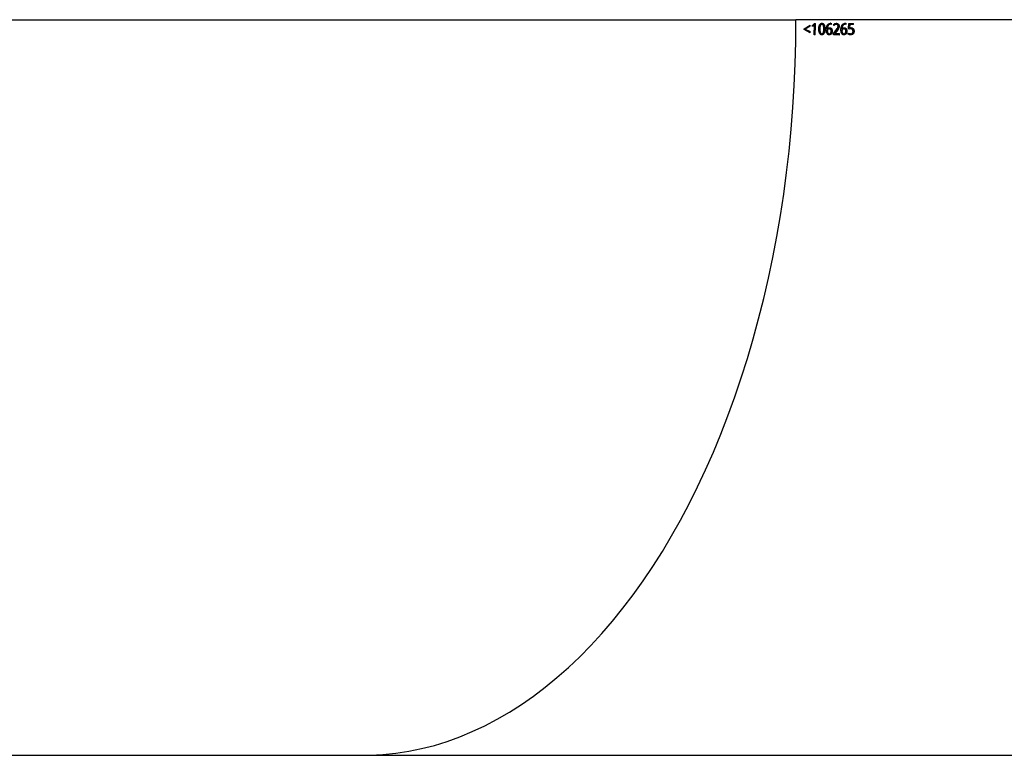
# Model space of a CAD drawing. Units: millimetres. Extents: x 0 to 2115, y 0 to 1488.
# Drawn here: x 407 to 459, y 1053 to 1092 of the extents above; entities that cross this region are included whole.
import ezdxf

# ---------------------------------------------------------------- set-up
doc = ezdxf.new("R2010")
doc.units = ezdxf.units.MM
doc.header["$LTSCALE"] = 50

msp = doc.modelspace()

# ---------------------------------------------------------------- linework, layer by layer
at = {"color": 7, "linetype": 'Continuous', "lineweight": 25}
for p, q in [((367.270394, 1092.251559), (448.2662517, 1092.251559)), ((448.2662517, 1092.251559), (448.3322221, 1092.251559)), ((519.9605543, 1092.251559), (448.3322221, 1092.251559)), ((448.7696248, 1091.7637457), (449.0915734, 1091.9580538)), ((449.0853983, 1091.8977578), (449.0856964, 1091.9581283)), ((449.0912754, 1091.8976684), (449.0915734, 1091.9580538)), ((449.1895396, 1091.9274945), (449.3192631, 1092.0515586)), ((449.3084032, 1091.979431), (449.3142802, 1091.9793625)), ((449.3192631, 1092.0515586), (449.3657547, 1092.0515586)), ((450.1634675, 1092.0593996), (450.2228338, 1092.0518536)), ((450.1693446, 1092.0593519), (450.2287108, 1092.051803)), ((450.2285201, 1091.9944574), (450.1697499, 1092.0048077)), ((450.2287108, 1092.051803), (450.2228338, 1092.0518536)), ((450.3684837, 1091.9477065), (450.3393251, 1091.9940938)), ((450.9451586, 1092.0593996), (451.0045368, 1092.0518536)), ((450.9510356, 1092.0593519), (451.0104138, 1092.051803)), ((451.010223, 1091.9944574), (450.9514529, 1092.0048077)), ((451.0043341, 1091.9945229), (451.0045368, 1092.0518536)), ((451.0104138, 1092.051803), (451.0045368, 1092.0518536)), ((451.010223, 1091.9944574), (451.0104138, 1092.051803)), ((451.1361677, 1091.7738516), (451.1558968, 1092.0515586)), ((451.1558968, 1092.0515586), (451.3986069, 1092.0515586)), ((451.1970836, 1091.9892896), (451.1837202, 1091.8084193)), ((451.2029606, 1091.9892241), (451.1895973, 1091.8083061)), ((451.3925153, 1091.9892896), (451.1970836, 1091.9892896)), ((451.2029606, 1091.9892241), (451.1970836, 1091.9892896)), ((451.3983923, 1091.9892241), (451.2029606, 1091.9892241)), ((451.3983923, 1091.9892241), (451.3925153, 1091.9892896)), ((449.0885693, 1091.5528942), (448.7693149, 1091.7240579)), ((449.0853983, 1091.8977578), (448.8234121, 1091.7473186)), ((448.8234121, 1091.7473186), (449.0833003, 1091.61429)), ((448.8234121, 1091.7473186), (448.8292891, 1091.7471905)), ((449.0912754, 1091.8976684), (448.8292891, 1091.7471905)), ((448.8292891, 1091.7471905), (449.0891773, 1091.6141261)), ((449.0826923, 1091.553073), (449.0833003, 1091.61429)), ((449.0833003, 1091.61429), (449.0891773, 1091.6141261)), ((449.0853983, 1091.8977578), (449.0912754, 1091.8976684)), ((449.0885693, 1091.5528942), (449.0891773, 1091.6141261)), ((449.2186505, 1091.8801356), (449.1895396, 1091.9274945)), ((449.3553835, 1091.4518167), (449.307378, 1091.4518167)), ((449.3612606, 1091.451614), (449.307378, 1091.451614)), ((449.3553835, 1091.4518167), (449.3612606, 1091.451614)), ((450.0029761, 1091.755103), (449.9970991, 1091.7552282)), ((450.0029761, 1091.755103), (450.0070173, 1091.755103)), ((450.3287274, 1091.451614), (450.3294069, 1091.5106524)), ((450.643571, 1091.4518167), (450.3287274, 1091.4518167)), ((450.6494481, 1091.451614), (450.3287274, 1091.451614)), ((450.3294069, 1091.5106524), (450.4596311, 1091.6702498)), ((450.393017, 1091.5141274), (450.398894, 1091.5139396)), ((450.5013067, 1091.6458119), (450.3930527, 1091.5174146)), ((450.3930527, 1091.5174146), (450.3989297, 1091.5172268)), ((450.398894, 1091.5139396), (450.6501633, 1091.5139396)), ((450.5071837, 1091.6456569), (450.3989297, 1091.5172268)), ((450.643571, 1091.4518167), (450.6494481, 1091.451614)), ((450.7846791, 1091.755103), (450.7788021, 1091.7552282)), ((450.7846791, 1091.755103), (450.7887203, 1091.755103)), ((451.164766, 1091.75133), (451.1361677, 1091.7738516)), ((451.2437898, 1091.763385), (451.158889, 1091.7514552)), ((451.2496668, 1091.7632599), (451.164766, 1091.75133)), ((451.1895973, 1091.8083061), (451.2661892, 1091.8178011)), ((451.2496668, 1091.7632599), (451.2437898, 1091.763385)), ((354.4583994, 1053.0015577), (425.2431947, 1053.0015577)), ((425.2616483, 1053.0015577), (496.8899805, 1053.0015577))]:
    msp.add_line(p, q, dxfattribs=at)
at = {"color": 7, "linetype": 'Continuous', "lineweight": 25, "flags": 128}
for points in [[(425.2286512, 1053.0015994), (425.6067711, 1053.0059506), (426.2967068, 1053.0410815), (426.9857127, 1053.1113077), (427.6731807, 1053.2165755), (428.3584911, 1053.3567775), (429.0410239, 1053.5318006), (429.7201711, 1053.7414838), (430.3953368, 1053.9856363), (431.0659009, 1054.2640437), (431.7312676, 1054.5764555), (432.3908526, 1054.9225916), (433.044048, 1055.302142), (433.6902815, 1055.7147611), (434.3289572, 1056.1600913), (434.9595267, 1056.6377271), (435.5814177, 1057.1472455), (436.19407, 1057.6881815), (436.7969352, 1058.2600642), (437.3894769, 1058.8623632), (437.9711586, 1059.4945599), (438.5414678, 1060.1560701), (439.0998799, 1060.8463157), (439.645918, 1061.5646709), (440.1790697, 1062.3104979), (440.6988818, 1063.0831231), (441.2048656, 1063.8818611), (441.6965801, 1064.7059907), (442.1735722, 1065.5547787), (442.6354367, 1066.4274622), (443.0817563, 1067.3232664), (443.5121137, 1068.2413806), (443.9261395, 1069.1809882), (444.3234521, 1070.1412488), (444.7037059, 1071.1212982), (445.0665552, 1072.1202601), (445.411678, 1073.1372465), (445.7387644, 1074.1713453), (446.0475165, 1075.2216209), (446.3376719, 1076.2871433), (446.6089446, 1077.366959), (446.8611199, 1078.4600962), (447.0939595, 1079.5655776), (447.3072607, 1080.6824196), (447.5008208, 1081.809615), (447.6744849, 1082.9461564), (447.8280741, 1084.0910245), (447.9614693, 1085.2432002), (448.0745393, 1086.4016492), (448.1672007, 1087.5653345), (448.2393462, 1088.733216), (448.290928, 1089.9042447), (448.3218986, 1091.0773773), (448.3322221, 1092.251559)], [(450.222643, 1091.9945229), (450.2226669, 1092.0016904), (450.2226907, 1092.0088549), (450.2227146, 1092.0160223), (450.2227384, 1092.0231898), (450.2227742, 1092.0303543), (450.2227861, 1092.0375217), (450.2228099, 1092.0446862), (450.2228338, 1092.0518536)], [(450.2285201, 1091.9944574), (450.2285439, 1092.0016248), (450.2285677, 1092.0087953), (450.2285916, 1092.0159627), (450.2286273, 1092.0231302), (450.2286512, 1092.0302976), (450.228675, 1092.0374681), (450.2286869, 1092.0446355), (450.2287108, 1092.051803)], [(451.3925153, 1091.9892896), (451.3925392, 1091.99708), (451.392563, 1092.0048703), (451.3925988, 1092.0126606), (451.3926226, 1092.0204509), (451.3926465, 1092.0282413), (451.3926822, 1092.0360316), (451.3927061, 1092.0438189), (451.3927299, 1092.0516093)], [(451.3983923, 1091.9892241), (451.3984162, 1091.9970144), (451.3984519, 1092.0048077), (451.3984758, 1092.012598), (451.3984996, 1092.0203913), (451.3985235, 1092.0281846), (451.3985592, 1092.035975), (451.3985831, 1092.0437683), (451.3986069, 1092.0515586)], [(448.7693149, 1091.7240579), (448.7693626, 1091.72902), (448.7693984, 1091.7339791), (448.7694341, 1091.7389412), (448.7694699, 1091.7439033), (448.7695056, 1091.7488624), (448.7695533, 1091.7538245), (448.7695891, 1091.7587866), (448.7696248, 1091.7637457)], [(450.643571, 1091.4518167), (450.6436664, 1091.459607), (450.6437499, 1091.4673943), (450.6438452, 1091.4751847), (450.6439406, 1091.482972), (450.644024, 1091.4907623), (450.6441194, 1091.4985497), (450.6442028, 1091.50634), (450.6442863, 1091.5141274)], [(450.6494481, 1091.451614), (450.6495434, 1091.4594043), (450.6496269, 1091.4671947), (450.6497222, 1091.474985), (450.6498176, 1091.4827753), (450.6499011, 1091.4905686), (450.6499964, 1091.498359), (450.6500799, 1091.5061493), (450.6501633, 1091.5139396)]]:
    msp.add_lwpolyline(points, dxfattribs=at)
at = {"color": 7, "linetype": 'Continuous', "lineweight": 25}
for centre, radius, start, end in [((382.1988862, 1092.2549272), 67.1612992, 359.314844395, 359.826547769), ((382.1722483, 1092.2549166), 67.1938142, 359.315012159, 359.82659752), ((381.4497085, 1092.2619342), 67.8625075, 359.315836805, 359.676312679), ((450.620242, 1091.5132991), 0.2272266, 178.96221402, 179.79114549), ((450.626119, 1091.5131113), 0.2272266, 178.96221402, 179.79114549), ((415.4289331, 1091.9053209), 35.6953937, 359.30748209, 359.41006939)]:
    msp.add_arc(centre, radius, start, end, dxfattribs=at)
for points, knots in [([(449.3084032, 1091.979431), (449.3008041, 1091.9706479), (449.2856023, 1091.9530775), (449.2530348, 1091.9209942), (449.2288781, 1091.8965364), (449.2127735, 1091.880231)], [0, 0, 0, 0, 0.24990634196, 0.49993331316, 1, 1, 1, 1]), ([(449.3142802, 1091.9793625), (449.3066806, 1091.9705753), (449.2914766, 1091.9529953), (449.25892, 1091.920923), (449.2347573, 1091.8964496), (449.2186505, 1091.8801356)], [0, 0, 0, 0, 0.2499173884, 0.4999981097, 1, 1, 1, 1]), ([(449.311133, 1091.8785531), (449.3113238, 1091.8953682), (449.3117053, 1091.9289989), (449.3134219, 1091.9625745), (449.3142802, 1091.9793625)], [0, 0, 0, 0, 0.4999926428, 1, 1, 1, 1]), ([(449.5506364, 1091.7518158), (449.5516951, 1091.7864295), (449.5538097, 1091.8555664), (449.5708115, 1091.9409442), (449.5992688, 1092.0014196), (449.6313535, 1092.0365047), (449.6643979, 1092.0527644), (449.6920529, 1092.0585775), (449.7060717, 1092.0590937), (449.7130829, 1092.0593519)], [0, 0, 0, 0, 0.2504514304, 0.5002476308, 0.6252131468, 0.7500011695, 0.8747512123, 0.937359314, 1, 1, 1, 1]), ([(449.7070271, 1092.0048703), (449.6962106, 1092.0039017), (449.6800135, 1092.0024512), (449.6602854, 1091.991173), (449.6430009, 1091.9754564), (449.6266166, 1091.9481385), (449.6034084, 1091.8731435), (449.6018506, 1091.8057686), (449.600609, 1091.7520661)], [0, 0, 0, 0, 0.1248729798, 0.1869916223, 0.2500619674, 0.3727343544, 0.5000253479, 1, 1, 1, 1]), ([(449.7129041, 1092.0048077), (449.7020913, 1092.0038422), (449.6859047, 1092.0023968), (449.6661561, 1091.9911031), (449.6488788, 1091.9753872), (449.6324931, 1091.94806), (449.6092845, 1091.8730462), (449.6077339, 1091.8056545), (449.6064979, 1091.751938)], [0, 0, 0, 0, 0.1248924421, 0.186963135, 0.2500269192, 0.3726979919, 0.4999905537, 1, 1, 1, 1]), ([(449.7070271, 1092.0048703), (449.7080083, 1092.0048591), (449.7099655, 1092.0048369), (449.7119263, 1092.0048174), (449.7129041, 1092.0048077)], [0, 0, 0, 0, 0.5013164598, 1, 1, 1, 1]), ([(449.7072059, 1092.0593996), (449.7211755, 1092.0583282), (449.7490843, 1092.0561878), (449.7881237, 1092.0349292), (449.819089, 1091.9993657), (449.8477543, 1091.9398824), (449.8654368, 1091.855257), (449.8667764, 1091.7864097), (449.867447, 1091.7519439)], [0, 0, 0, 0, 0.1250365705, 0.2498017124, 0.3746990354, 0.4997532793, 0.7495705573, 1, 1, 1, 1]), ([(449.7130829, 1092.0593519), (449.7121061, 1092.0593599), (449.710151, 1092.0593758), (449.7081881, 1092.0593917), (449.7072059, 1092.0593996)], [0, 0, 0, 0, 0.4996505854, 1, 1, 1, 1]), ([(449.816795, 1091.751938), (449.8162223, 1091.8057024), (449.8155061, 1091.8729291), (449.7930063, 1091.9478924), (449.7770589, 1091.9754673), (449.7595908, 1091.991073), (449.7399944, 1092.0025026), (449.723734, 1092.0038862), (449.7129041, 1092.0048077)], [0, 0, 0, 0, 0.49996645698, 0.62515481653, 0.74996621947, 0.81256775179, 0.8751643726, 1, 1, 1, 1]), ([(449.7130829, 1092.0593519), (449.727053, 1092.0582781), (449.7549691, 1092.0561323), (449.7940042, 1092.0348865), (449.8249698, 1091.9992896), (449.853632, 1091.9398006), (449.8713136, 1091.8551564), (449.8726534, 1091.7862907), (449.8733241, 1091.7518158)], [0, 0, 0, 0, 0.1250141944, 0.2498144914, 0.3746606484, 0.4997161548, 0.74955232, 1, 1, 1, 1]), ([(449.9460775, 1091.7079885), (449.94767, 1091.7502076), (449.9508509, 1091.8345359), (449.9794096, 1091.9376987), (450.0241174, 1092.0029647), (450.0825804, 1092.0505658), (450.1346836, 1092.055842), (450.1693446, 1092.0593519)], [0, 0, 0, 0, 0.2502548677, 0.4998577777, 0.6251775281, 0.750654215, 1, 1, 1, 1]), ([(450.1638729, 1092.0048703), (450.1389393, 1092.0023636), (450.1014943, 1091.998599), (450.0586693, 1091.9659353), (450.0253784, 1091.9199985), (450.0032069, 1091.8463616), (449.999138, 1091.7856504), (449.9970991, 1091.7552282)], [0, 0, 0, 0, 0.2493943953, 0.3745374952, 0.4996499298, 0.7492760851, 1, 1, 1, 1]), ([(450.1697499, 1092.0048077), (450.1448194, 1092.0023028), (450.1073815, 1091.9985413), (450.064534, 1091.9658571), (450.0312821, 1091.9199136), (450.0090752, 1091.8462552), (450.0050121, 1091.7855318), (450.0029761, 1091.755103)], [0, 0, 0, 0, 0.2493671807, 0.3744718919, 0.4996017819, 0.7492482096, 1, 1, 1, 1]), ([(450.1693446, 1092.0593519), (450.1683634, 1092.0593598), (450.1664061, 1092.0593757), (450.1644454, 1092.0593916), (450.1634675, 1092.0593996)], [0, 0, 0, 0, 0.5013155477, 1, 1, 1, 1]), ([(450.1697499, 1092.0048077), (450.168773, 1092.0048174), (450.1668179, 1092.0048368), (450.164855, 1092.0048591), (450.1638729, 1092.0048703)], [0, 0, 0, 0, 0.4996496609, 1, 1, 1, 1]), ([(450.3393251, 1091.9940938), (450.3616122, 1092.0127909), (450.4061605, 1092.0501633), (450.4596755, 1092.0562902), (450.4864174, 1092.0593519)], [0, 0, 0, 0, 0.5002908103, 1, 1, 1, 1]), ([(450.4811484, 1092.0048703), (450.4593371, 1092.0020867), (450.4156331, 1091.9965091), (450.3803041, 1091.9640458), (450.3626067, 1091.9477839)], [0, 0, 0, 0, 0.4990677235, 1, 1, 1, 1]), ([(450.4870254, 1092.0048077), (450.4652152, 1092.002025), (450.4215188, 1091.9964499), (450.3861825, 1091.9639731), (450.3684837, 1091.9477065)], [0, 0, 0, 0, 0.4991300467, 1, 1, 1, 1]), ([(450.4805404, 1092.0593996), (450.4990293, 1092.0581316), (450.5269866, 1092.0562142), (450.5616147, 1092.0398713), (450.5849966, 1092.0213872), (450.6040813, 1091.9968883), (450.6229527, 1091.9572044), (450.6252328, 1091.9227578), (450.6267506, 1091.899826)], [0, 0, 0, 0, 0.2501040938, 0.3781869103, 0.5005737647, 0.6257185771, 0.7508328895, 1, 1, 1, 1]), ([(450.4805404, 1092.0593996), (450.4815173, 1092.0593916), (450.4834724, 1092.0593757), (450.4854353, 1092.0593599), (450.4864174, 1092.0593519)], [0, 0, 0, 0, 0.4996505854, 1, 1, 1, 1]), ([(450.4811484, 1092.0048703), (450.4821243, 1092.0048591), (450.4840737, 1092.0048368), (450.4860423, 1092.0048174), (450.4870254, 1092.0048077)], [0, 0, 0, 0, 0.5006149375, 1, 1, 1, 1]), ([(450.4864174, 1092.0593519), (450.5049029, 1092.0580837), (450.5328464, 1092.0561667), (450.5674959, 1092.0398129), (450.5908646, 1092.0213423), (450.6099618, 1091.9968167), (450.6288299, 1091.9571294), (450.6311098, 1091.9226749), (450.6326276, 1091.8997366)], [0, 0, 0, 0, 0.25012369698, 0.37809999777, 0.50056103184, 0.62567624674, 0.75079239511, 1, 1, 1, 1]), ([(450.5760867, 1091.899981), (450.5753041, 1091.914468), (450.5741292, 1091.9362164), (450.5633485, 1091.9619955), (450.5520606, 1091.9785608), (450.5378005, 1091.9911744), (450.5162692, 1092.0025794), (450.4987173, 1092.0039168), (450.4870254, 1092.0048077)], [0, 0, 0, 0, 0.2495463219, 0.3746296737, 0.4997889272, 0.6249261058, 0.7501496179, 1, 1, 1, 1]), ([(450.7277686, 1091.7079885), (450.7293664, 1091.7502076), (450.7325579, 1091.8345355), (450.7611094, 1091.9376984), (450.805826, 1092.0029662), (450.8642555, 1092.0505615), (450.9163694, 1092.0558404), (450.9510356, 1092.0593519)], [0, 0, 0, 0, 0.250261246, 0.4998687171, 0.6251907575, 0.7506768032, 1, 1, 1, 1]), ([(450.9455759, 1092.0048703), (450.9206358, 1092.0023657), (450.8831847, 1091.9986046), (450.8403728, 1091.9659321), (450.8070803, 1091.9199991), (450.7849102, 1091.8463614), (450.7808411, 1091.7856503), (450.7788021, 1091.7552282)], [0, 0, 0, 0, 0.2494195467, 0.37453963, 0.4996516376, 0.7492769409, 1, 1, 1, 1]), ([(450.9514529, 1092.0048077), (450.9265118, 1092.0023023), (450.8890564, 1091.9985398), (450.8462443, 1091.9658556), (450.8129636, 1091.9199204), (450.7907849, 1091.8462517), (450.7867174, 1091.785531), (450.7846791, 1091.755103)], [0, 0, 0, 0, 0.2493540293, 0.3744679422, 0.4996148931, 0.7492496897, 1, 1, 1, 1]), ([(450.9510356, 1092.0593519), (450.9500597, 1092.0593599), (450.9481103, 1092.0593757), (450.9461417, 1092.0593916), (450.9451586, 1092.0593996)], [0, 0, 0, 0, 0.5006140138, 1, 1, 1, 1]), ([(450.9514529, 1092.0048077), (450.9504707, 1092.0048174), (450.9485078, 1092.0048367), (450.9465527, 1092.0048591), (450.9455759, 1092.0048703)], [0, 0, 0, 0, 0.5003484786, 1, 1, 1, 1]), ([(449.7084814, 1091.4438237), (449.6945229, 1091.4448731), (449.6666291, 1091.4469703), (449.6279223, 1091.4685449), (449.5974131, 1091.504268), (449.569371, 1091.5638632), (449.5525171, 1091.6485587), (449.5512638, 1091.7173687), (449.5506364, 1091.7518158)], [0, 0, 0, 0, 0.1250048277, 0.2498026098, 0.3746218768, 0.4996905312, 0.7495398065, 1, 1, 1, 1]), ([(449.600609, 1091.7520661), (449.6010244, 1091.698274), (449.6015517, 1091.6300172), (449.6240366, 1091.5549562), (449.64004, 1091.5278442), (449.6565467, 1091.5124511), (449.6761225, 1091.5010311), (449.6924207, 1091.4995395), (449.7032362, 1091.4985497)], [0, 0, 0, 0, 0.49994747132, 0.63438298752, 0.74997224536, 0.81182372173, 0.87512600654, 1, 1, 1, 1]), ([(449.600609, 1091.7520661), (449.6015905, 1091.752044), (449.6035534, 1091.7519998), (449.6055164, 1091.7519586), (449.6064979, 1091.751938)], [0, 0, 0, 0, 0.5000019018, 1, 1, 1, 1]), ([(449.6064979, 1091.751938), (449.606907, 1091.6981349), (449.6074262, 1091.6298641), (449.6299148, 1091.5547766), (449.6459091, 1091.5276702), (449.6624332, 1091.5122516), (449.6819885, 1091.5008473), (449.6982947, 1091.4993514), (449.7091133, 1091.498359)], [0, 0, 0, 0, 0.4999766792, 0.6344214144, 0.750003648, 0.8118188038, 0.8751495508, 1, 1, 1, 1]), ([(449.867447, 1091.7519439), (449.8663402, 1091.7172564), (449.8641294, 1091.6479701), (449.8464777, 1091.5623622), (449.8171241, 1091.502121), (449.7848076, 1091.4668109), (449.7514772, 1091.4505525), (449.7236939, 1091.4447866), (449.7096336, 1091.4442817), (449.7026044, 1091.4440293)], [0, 0, 0, 0, 0.2504201632, 0.5001989819, 0.6251795132, 0.7499183871, 0.8747124463, 0.9373642026, 1, 1, 1, 1]), ([(449.7084814, 1091.4438237), (449.7074993, 1091.4438572), (449.7055364, 1091.4439242), (449.7035813, 1091.4439943), (449.7026044, 1091.4440293)], [0, 0, 0, 0, 0.5003462199, 1, 1, 1, 1]), ([(449.7032362, 1091.4985497), (449.7042174, 1091.4985179), (449.7061747, 1091.4984546), (449.7081354, 1091.4983908), (449.7091133, 1091.498359)], [0, 0, 0, 0, 0.50131509856, 1, 1, 1, 1]), ([(449.8733241, 1091.7518158), (449.8722171, 1091.7171205), (449.8700058, 1091.647817), (449.8523558, 1091.5621867), (449.8230033, 1091.5019321), (449.7906767, 1091.4666056), (449.7573727, 1091.4503566), (449.729557, 1091.4445781), (449.7155085, 1091.4440752), (449.7084814, 1091.4438237)], [0, 0, 0, 0, 0.2504287581, 0.5002281786, 0.6252027607, 0.7499316361, 0.874735009, 0.9373427388, 1, 1, 1, 1]), ([(449.7091133, 1091.498359), (449.7199698, 1091.4993135), (449.7362918, 1091.5007485), (449.756093, 1091.5121921), (449.7736963, 1091.5280686), (449.7900287, 1091.5556378), (449.8136053, 1091.6307926), (449.8153776, 1091.6981057), (449.816795, 1091.751938)], [0, 0, 0, 0, 0.12482194216, 0.18766185314, 0.25000257623, 0.37482259986, 0.50002707556, 1, 1, 1, 1]), ([(449.8733241, 1091.7518158), (449.8723481, 1091.7518364), (449.8703987, 1091.7518775), (449.8684301, 1091.7519218), (449.867447, 1091.7519439)], [0, 0, 0, 0, 0.5006120149, 1, 1, 1, 1]), ([(450.1079995, 1091.4438237), (450.095324, 1091.4446865), (450.0699848, 1091.4464113), (450.0338552, 1091.4626747), (450.0031255, 1091.4905454), (449.9713544, 1091.5392129), (449.9486426, 1091.6140319), (449.9469335, 1091.6766338), (449.9460775, 1091.7079885)], [0, 0, 0, 0, 0.1251430365, 0.2501690202, 0.3756977141, 0.5003106784, 0.7497258819, 1, 1, 1, 1]), ([(450.1072484, 1091.7711724), (450.0940156, 1091.769847), (450.0675679, 1091.7671979), (450.0374642, 1091.7473729), (450.0179382, 1091.7250838), (450.0064504, 1091.7049137), (449.998064, 1091.6823648), (449.996896, 1091.6660269), (449.9963123, 1091.657861)], [0, 0, 0, 0, 0.2498774447, 0.4994150106, 0.6261182005, 0.7498832106, 0.8749883613, 1, 1, 1, 1]), ([(449.9963123, 1091.657861), (449.9973565, 1091.6386073), (449.999444, 1091.6001202), (450.0166008, 1091.5557051), (450.0375113, 1091.5273141), (450.0567197, 1091.5109293), (450.0786505, 1091.5001544), (450.0942557, 1091.4990848), (450.1020628, 1091.4985497)], [0, 0, 0, 0, 0.24987636446, 0.49948793606, 0.6246292095, 0.74979527188, 0.8748251592, 1, 1, 1, 1]), ([(449.9963123, 1091.657861), (449.9972882, 1091.6578364), (449.9992377, 1091.6577873), (450.0012062, 1091.6577351), (450.0021893, 1091.657709)], [0, 0, 0, 0, 0.50061161831, 1, 1, 1, 1]), ([(450.1131255, 1091.7710502), (450.099893, 1091.7697241), (450.0734491, 1091.7670739), (450.0433471, 1091.7472492), (450.0238118, 1091.7249452), (450.0123252, 1091.7047725), (450.0039424, 1091.6822233), (450.0027734, 1091.6658774), (450.0021893, 1091.657709)], [0, 0, 0, 0, 0.24991311593, 0.49942748108, 0.62607094194, 0.74982993409, 0.87498498829, 1, 1, 1, 1]), ([(450.0021893, 1091.657709), (450.0032351, 1091.6384513), (450.0053255, 1091.5999589), (450.0224614, 1091.5555207), (450.0433831, 1091.5271379), (450.0626081, 1091.5107336), (450.0845197, 1091.4999659), (450.1001314, 1091.4988947), (450.1079399, 1091.498359)], [0, 0, 0, 0, 0.2499009627, 0.4995015637, 0.6246701458, 0.7497727119, 0.874844886, 1, 1, 1, 1]), ([(450.0070173, 1091.755103), (450.0139308, 1091.7662834), (450.0277538, 1091.7886376), (450.0570847, 1091.8114064), (450.0843488, 1091.8214902), (450.1067922, 1091.8250994), (450.1180877, 1091.8254294), (450.1237351, 1091.8255944)], [0, 0, 0, 0, 0.2497986847, 0.4994468216, 0.7493816069, 0.8746968397, 1, 1, 1, 1]), ([(450.1020628, 1091.4985497), (450.1030459, 1091.4985179), (450.1050145, 1091.4984542), (450.1069639, 1091.4983907), (450.1079399, 1091.498359)], [0, 0, 0, 0, 0.49938619583, 1, 1, 1, 1]), ([(450.2580959, 1091.6444738), (450.2565047, 1091.6183152), (450.2541161, 1091.5790484), (450.2368676, 1091.5307294), (450.2177707, 1091.4989542), (450.1933732, 1091.4733009), (450.1552316, 1091.4490624), (450.1233503, 1091.4460411), (450.1021224, 1091.4440293)], [0, 0, 0, 0, 0.2498431519, 0.3750403091, 0.5001725357, 0.6252612296, 0.7504829634, 1, 1, 1, 1]), ([(450.1079995, 1091.4438237), (450.1070183, 1091.4438572), (450.105061, 1091.443924), (450.1031003, 1091.4439943), (450.1021224, 1091.4440293)], [0, 0, 0, 0, 0.5013119536, 1, 1, 1, 1]), ([(450.1072484, 1091.7711724), (450.1082244, 1091.7711528), (450.1101738, 1091.7711136), (450.1121424, 1091.7710713), (450.1131255, 1091.7710502)], [0, 0, 0, 0, 0.500612113, 1, 1, 1, 1]), ([(450.1079399, 1091.498359), (450.1226198, 1091.4998279), (450.1446661, 1091.502034), (450.1703732, 1091.5203687), (450.1861685, 1091.5395285), (450.1975273, 1091.5629902), (450.2072486, 1091.5972508), (450.2085318, 1091.6243268), (450.209387, 1091.6423697)], [0, 0, 0, 0, 0.2492414759, 0.3743119141, 0.4993922102, 0.6245320291, 0.749795698, 1, 1, 1, 1]), ([(450.2639729, 1091.6443188), (450.2623814, 1091.6181544), (450.2599923, 1091.5788782), (450.2427456, 1091.5305462), (450.2236504, 1091.4987638), (450.1992579, 1091.4731104), (450.161111, 1091.4488557), (450.1292267, 1091.4458348), (450.1079995, 1091.4438237)], [0, 0, 0, 0, 0.2498674757, 0.3750835061, 0.5002226281, 0.6252588638, 0.7505138252, 1, 1, 1, 1]), ([(450.209387, 1091.6423697), (450.2087672, 1091.6591687), (450.207835, 1091.6844339), (450.1980198, 1091.7157584), (450.1868772, 1091.7367952), (450.1716818, 1091.7535192), (450.1471219, 1091.7682402), (450.1267196, 1091.7699266), (450.1131255, 1091.7710502)], [0, 0, 0, 0, 0.2500418237, 0.3760574625, 0.5003343668, 0.6253872117, 0.7503940894, 1, 1, 1, 1]), ([(450.1178581, 1091.8257017), (450.1371935, 1091.8239905), (450.1662604, 1091.821418), (450.2008243, 1091.7997453), (450.2229526, 1091.7767296), (450.2399897, 1091.7479424), (450.2554708, 1091.70416), (450.2570458, 1091.6683494), (450.2580959, 1091.6444738)], [0, 0, 0, 0, 0.249601401, 0.3752234663, 0.499897596, 0.6253426871, 0.7502078589, 1, 1, 1, 1]), ([(450.1237351, 1091.8255944), (450.1227573, 1091.8256123), (450.1207965, 1091.8256482), (450.1188393, 1091.8256838), (450.1178581, 1091.8257017)], [0, 0, 0, 0, 0.498684574, 1, 1, 1, 1]), ([(450.1237351, 1091.8255944), (450.1430703, 1091.8238803), (450.1721367, 1091.8213036), (450.2067029, 1091.7996326), (450.2288296, 1091.7766095), (450.2458683, 1091.7478158), (450.2613469, 1091.7040197), (450.2629225, 1091.6682001), (450.2639729, 1091.6443188)], [0, 0, 0, 0, 0.24957123067, 0.37517644728, 0.49984731544, 0.62529238395, 0.75017913319, 1, 1, 1, 1]), ([(450.2639729, 1091.6443188), (450.262997, 1091.6443446), (450.2610475, 1091.6443962), (450.259079, 1091.6444479), (450.2580959, 1091.6444738)], [0, 0, 0, 0, 0.5006138801, 1, 1, 1, 1]), ([(450.4596311, 1091.6702498), (450.4863668, 1091.7028193), (450.5264427, 1091.7516402), (450.5693119, 1091.8303838), (450.5738314, 1091.8768124), (450.5760867, 1091.899981)], [0, 0, 0, 0, 0.5010063086, 0.7509944702, 1, 1, 1, 1]), ([(450.6267506, 1091.899826), (450.6242808, 1091.8744248), (450.6193353, 1091.8235614), (450.5750112, 1091.7351186), (450.5308002, 1091.6815489), (450.5013067, 1091.6458119)], [0, 0, 0, 0, 0.2493023636, 0.4992017651, 1, 1, 1, 1]), ([(450.5013067, 1091.6458119), (450.5022888, 1091.6457861), (450.5042517, 1091.6457345), (450.5062068, 1091.6456828), (450.5071837, 1091.6456569)], [0, 0, 0, 0, 0.5003493388, 1, 1, 1, 1]), ([(450.6326276, 1091.8997366), (450.6301575, 1091.874329), (450.6252113, 1091.8234514), (450.5808932, 1091.7349958), (450.5366784, 1091.6814057), (450.5071837, 1091.6456569)], [0, 0, 0, 0, 0.2493094185, 0.499231027, 1, 1, 1, 1]), ([(450.6267506, 1091.899826), (450.6277284, 1091.8998111), (450.6296892, 1091.8997812), (450.6316464, 1091.8997515), (450.6326276, 1091.8997366)], [0, 0, 0, 0, 0.4986845277, 1, 1, 1, 1]), ([(450.8896905, 1091.4438237), (450.8770195, 1091.4446869), (450.8516867, 1091.4464125), (450.8155571, 1091.4626742), (450.7848303, 1091.4905483), (450.7530394, 1091.5392076), (450.7303358, 1091.614033), (450.7286253, 1091.6766341), (450.7277686, 1091.7079885)], [0, 0, 0, 0, 0.1251186685, 0.2501458222, 0.3756756908, 0.5003060021, 0.7497235397, 1, 1, 1, 1]), ([(450.8889395, 1091.7711724), (450.8757125, 1091.7698455), (450.8492715, 1091.7671931), (450.8191516, 1091.7473805), (450.799643, 1091.7250803), (450.7881518, 1091.7049142), (450.7797702, 1091.6823638), (450.7785922, 1091.6660267), (450.7780034, 1091.657861)], [0, 0, 0, 0, 0.24983702185, 0.49942706537, 0.62609832376, 0.74986753972, 0.87497694178, 1, 1, 1, 1]), ([(450.7780034, 1091.657861), (450.7790546, 1091.6386082), (450.7811558, 1091.6001248), (450.7982848, 1091.555698), (450.8192164, 1091.5273171), (450.838421, 1091.5109288), (450.8603603, 1091.5001528), (450.8759597, 1091.4990843), (450.8837658, 1091.4985497)], [0, 0, 0, 0, 0.2498627654, 0.4994373126, 0.624597184, 0.749753714, 0.8747740793, 1, 1, 1, 1]), ([(450.7780034, 1091.657861), (450.7789845, 1091.6578364), (450.7809418, 1091.6577875), (450.7829026, 1091.6577351), (450.7838804, 1091.657709)], [0, 0, 0, 0, 0.5013130058, 1, 1, 1, 1]), ([(450.8948165, 1091.7710502), (450.8815899, 1091.7697226), (450.8551527, 1091.7670691), (450.8250345, 1091.7472568), (450.8055166, 1091.7249417), (450.7940267, 1091.704773), (450.7856486, 1091.6822224), (450.7844696, 1091.6658772), (450.7838804, 1091.657709)], [0, 0, 0, 0, 0.2498727149, 0.4994395468, 0.6260510674, 0.7498142647, 0.8749735715, 1, 1, 1, 1]), ([(450.7838804, 1091.657709), (450.7849312, 1091.6384514), (450.7870316, 1091.5999597), (450.804164, 1091.5555207), (450.8250862, 1091.5271379), (450.8443111, 1091.5107336), (450.8662227, 1091.4999659), (450.8818344, 1091.4988947), (450.8896429, 1091.498359)], [0, 0, 0, 0, 0.2499050352, 0.499504281, 0.6246721835, 0.7497740704, 0.8748455655, 1, 1, 1, 1]), ([(450.7887203, 1091.755103), (450.7956286, 1091.7662841), (450.8094436, 1091.7886436), (450.8387874, 1091.8114036), (450.8660527, 1091.8214888), (450.8884861, 1091.8251003), (450.8997859, 1091.8254297), (450.9054381, 1091.8255944)], [0, 0, 0, 0, 0.249758035, 0.4994520116, 0.7493840131, 0.8746405843, 1, 1, 1, 1]), ([(450.8837658, 1091.4985497), (450.8847427, 1091.4985179), (450.8866978, 1091.4984542), (450.8886607, 1091.4983907), (450.8896429, 1091.498359)], [0, 0, 0, 0, 0.4996507042, 1, 1, 1, 1]), ([(451.0397989, 1091.6444738), (451.0382078, 1091.6183151), (451.0358196, 1091.5790482), (451.0185698, 1091.5307299), (450.9994756, 1091.4989503), (450.9750633, 1091.4733069), (450.9369362, 1091.4490563), (450.9050483, 1091.4460388), (450.8838135, 1091.4440293)], [0, 0, 0, 0, 0.2498365072, 0.3750303348, 0.5001592334, 0.6252683464, 0.7504590069, 1, 1, 1, 1]), ([(450.8896905, 1091.4438237), (450.8887146, 1091.4438572), (450.8867652, 1091.4439241), (450.8847966, 1091.4439943), (450.8838135, 1091.4440293)], [0, 0, 0, 0, 0.5006107008, 1, 1, 1, 1]), ([(450.8889395, 1091.7711724), (450.8899226, 1091.7711528), (450.8918912, 1091.7711134), (450.8938406, 1091.7710713), (450.8948165, 1091.7710502)], [0, 0, 0, 0, 0.4993842411, 1, 1, 1, 1]), ([(450.8896429, 1091.498359), (450.9043255, 1091.499826), (450.9263736, 1091.5020289), (450.9520617, 1091.5203754), (450.9678774, 1091.5395214), (450.9792114, 1091.5629958), (450.9889619, 1091.5972464), (450.990239, 1091.6243255), (450.99109, 1091.6423697)], [0, 0, 0, 0, 0.2492453233, 0.3742785099, 0.4993929372, 0.6245112028, 0.7497918358, 1, 1, 1, 1]), ([(451.0456759, 1091.6443188), (451.0440846, 1091.6181543), (451.0416958, 1091.5788779), (451.0244478, 1091.5305467), (451.0053552, 1091.4987599), (450.980948, 1091.4731164), (450.9428156, 1091.4488496), (450.9109246, 1091.4458326), (450.8896905, 1091.4438237)], [0, 0, 0, 0, 0.2498608327, 0.3750735341, 0.5002093291, 0.6252659785, 0.7504898698, 1, 1, 1, 1]), ([(450.99109, 1091.6423697), (450.990474, 1091.6591699), (450.9895476, 1091.6844382), (450.9797049, 1091.7157531), (450.9685836, 1091.7367984), (450.9533835, 1091.7535187), (450.9288238, 1091.7682418), (450.9084155, 1091.7699272), (450.8948165, 1091.7710502)], [0, 0, 0, 0, 0.2500322542, 0.376060394, 0.5003059239, 0.6253539829, 0.7503560763, 1, 1, 1, 1]), ([(450.8995611, 1091.8257017), (450.9188989, 1091.8239922), (450.9479668, 1091.8214225), (450.9825144, 1091.7997395), (451.0046575, 1091.7767334), (451.0216919, 1091.7479419), (451.0371743, 1091.7041603), (451.038749, 1091.6683496), (451.0397989, 1091.6444738)], [0, 0, 0, 0, 0.249602503, 0.37519488865, 0.49989538811, 0.62534103303, 0.75020675607, 1, 1, 1, 1]), ([(450.9054381, 1091.8255944), (450.904455, 1091.8256123), (450.9024864, 1091.8256481), (450.900537, 1091.8256838), (450.8995611, 1091.8257017)], [0, 0, 0, 0, 0.499386043, 1, 1, 1, 1]), ([(450.9054381, 1091.8255944), (450.9247756, 1091.823882), (450.9538432, 1091.8213081), (450.9883931, 1091.7996268), (451.0105345, 1091.7766134), (451.0275705, 1091.7478153), (451.0430504, 1091.70402), (451.0446257, 1091.6682002), (451.0456759, 1091.6443188)], [0, 0, 0, 0, 0.2495723331, 0.3751478743, 0.4998451062, 0.6252907288, 0.7501780297, 1, 1, 1, 1]), ([(451.0456759, 1091.6443188), (451.0447, 1091.6443446), (451.0427505, 1091.6443962), (451.040782, 1091.6444479), (451.0397989, 1091.6444738)], [0, 0, 0, 0, 0.5006138801, 1, 1, 1, 1]), ([(451.1165577, 1091.5379811), (451.1364642, 1091.5263363), (451.1763282, 1091.5030166), (451.2205605, 1091.5000399), (451.242705, 1091.4985497)], [0, 0, 0, 0, 0.49935906258, 1, 1, 1, 1]), ([(451.2471515, 1091.4438237), (451.2254199, 1091.4441901), (451.1820442, 1091.4449214), (451.1418006, 1091.4642477), (451.1217195, 1091.4738912)], [0, 0, 0, 0, 0.501010329, 1, 1, 1, 1]), ([(451.1224348, 1091.5377993), (451.14234, 1091.5261507), (451.1821975, 1091.5028261), (451.2264365, 1091.4998492), (451.248582, 1091.498359)], [0, 0, 0, 0, 0.4994120154, 1, 1, 1, 1]), ([(451.1895973, 1091.8083061), (451.1886161, 1091.8083249), (451.1866588, 1091.8083625), (451.1846981, 1091.8084004), (451.1837202, 1091.8084193)], [0, 0, 0, 0, 0.5013154087, 1, 1, 1, 1]), ([(451.4246184, 1091.6426469), (451.4224926, 1091.6141658), (451.4193017, 1091.571414), (451.3956816, 1091.5217721), (451.371475, 1091.4909436), (451.3420178, 1091.4681325), (451.2987683, 1091.4478158), (451.2642655, 1091.4455435), (451.2412745, 1091.4440293)], [0, 0, 0, 0, 0.2492911532, 0.3742002018, 0.4994690991, 0.6245832068, 0.7498399076, 1, 1, 1, 1]), ([(451.2471515, 1091.4438237), (451.2461756, 1091.4438572), (451.2442261, 1091.4439241), (451.2422576, 1091.4439943), (451.2412745, 1091.4440293)], [0, 0, 0, 0, 0.5006107008, 1, 1, 1, 1]), ([(451.248582, 1091.498359), (451.2475999, 1091.4983907), (451.245637, 1091.4984542), (451.2436819, 1091.4985179), (451.242705, 1091.4985497)], [0, 0, 0, 0, 0.5003492958, 1, 1, 1, 1]), ([(451.4304954, 1091.6424919), (451.4283695, 1091.6140035), (451.4251785, 1091.5712413), (451.4015598, 1091.5215889), (451.3773478, 1091.4907446), (451.3479063, 1091.4679442), (451.3046347, 1091.4476044), (451.2701395, 1091.4453356), (451.2471515, 1091.4438237)], [0, 0, 0, 0, 0.2493194391, 0.3742384555, 0.4995133621, 0.6246534115, 0.7498649804, 1, 1, 1, 1]), ([(451.248582, 1091.498359), (451.2643574, 1091.4993839), (451.2880354, 1091.5009223), (451.3179586, 1091.5141029), (451.3383216, 1091.5296291), (451.3549959, 1091.5508272), (451.370458, 1091.5854737), (451.3725127, 1091.614787), (451.3738829, 1091.634335)], [0, 0, 0, 0, 0.2500987308, 0.3753858127, 0.5005061425, 0.6260529218, 0.7506287308, 1, 1, 1, 1]), ([(451.3738829, 1091.634335), (451.3728798, 1091.6536945), (451.3713685, 1091.6828642), (451.356066, 1091.7168064), (451.3390653, 1091.7367947), (451.3185021, 1091.7503611), (451.2886184, 1091.761319), (451.2652515, 1091.7624833), (451.2496668, 1091.7632599)], [0, 0, 0, 0, 0.2493050922, 0.375639102, 0.4992666495, 0.6246265323, 0.7496440512, 1, 1, 1, 1]), ([(451.2603122, 1091.8179114), (451.2809314, 1091.8165731), (451.3119291, 1091.8145612), (451.3507159, 1091.7971363), (451.3771438, 1091.7773542), (451.3989592, 1091.750484), (451.4206289, 1091.7067353), (451.4230239, 1091.6682609), (451.4246184, 1091.6426469)], [0, 0, 0, 0, 0.2502335844, 0.3761868975, 0.5007395576, 0.6258432921, 0.7509079136, 1, 1, 1, 1]), ([(451.2661892, 1091.8178011), (451.2652114, 1091.8178203), (451.2632507, 1091.8178586), (451.2612934, 1091.8178938), (451.2603122, 1091.8179114)], [0, 0, 0, 0, 0.4986862278, 1, 1, 1, 1]), ([(451.2661892, 1091.8178011), (451.2868084, 1091.8164643), (451.3178195, 1091.8144539), (451.3566063, 1091.7970115), (451.3830313, 1091.7772242), (451.4048365, 1091.7503548), (451.4265057, 1091.7065959), (451.4289009, 1091.6681121), (451.4304954, 1091.6424919)], [0, 0, 0, 0, 0.2502071337, 0.3763100453, 0.5006983322, 0.6258095185, 0.7508860934, 1, 1, 1, 1]), ([(451.4304954, 1091.6424919), (451.4295185, 1091.6425178), (451.4275634, 1091.6425695), (451.4256005, 1091.6426211), (451.4246184, 1091.6426469)], [0, 0, 0, 0, 0.4996506612, 1, 1, 1, 1])]:
    msp.add_open_spline(points, degree=3, knots=knots, dxfattribs=at)

doc.saveas('drawing.dxf')
